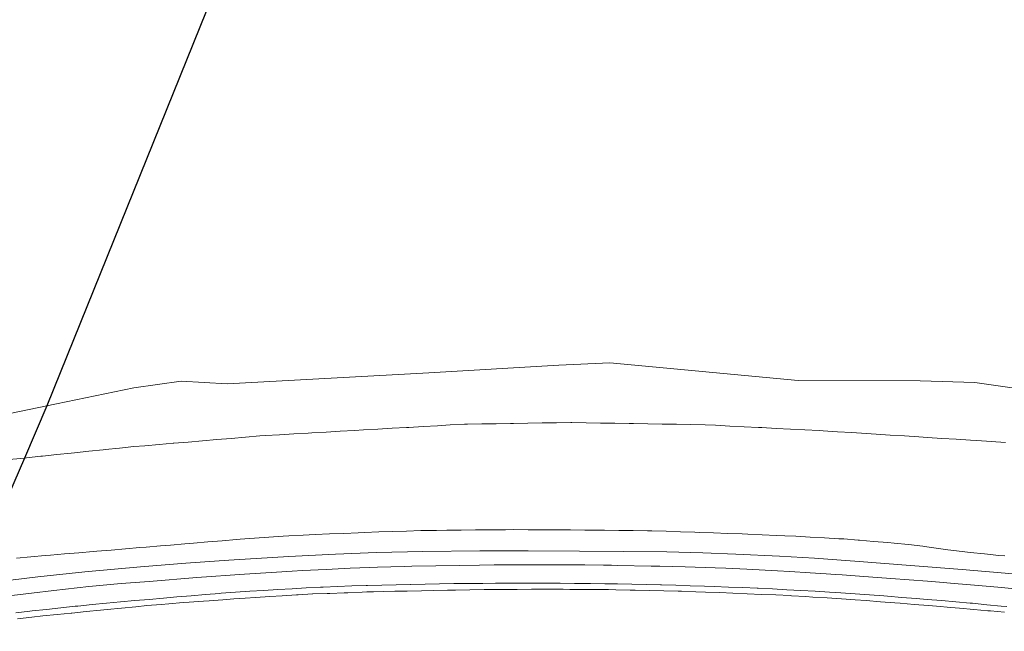
# Model space of a CAD drawing. Units: metres. Extents: x 60000 to 68857, y 443748 to 446428.
# Drawn here: x 61830 to 62036, y 445153 to 445281 of the extents above; entities that cross this region are included whole.
import ezdxf

# ---------------------------------------------------------------- set-up
doc = ezdxf.new("R2010")
doc.units = ezdxf.units.M
for name, color, linetype, lineweight in [('B-ME-GW-KRUINLIJN-L-B1', 93, 'Continuous', 18), ('B-ME-GW-TEENLIJN-L-B1', 93, 'Continuous', 18), ('B-ME-IE-GRASLAND-GV-B6', 93, 'Continuous', 18), ('B-ME-OB-BEKLEDING-GV-B6', 253, 'Continuous', 18), ('B-ME-OB-WATERLIJN-L-B1', 133, 'OB-WATERLIJN', 18), ('B-ME-OG-WATER-GV-B6', 153, 'Continuous', 18), ('B-ME-VH-VERH_SOORT-BITUMEN-GV-B6', 8, 'IE-TERREINAFSCHEIDING-NATUURLIJK-HOUTWAL', 18), ('B-ME-VH-VERH_SOORT-GV-B6', 8, 'Continuous', 18)]:
    doc.layers.add(name, color=color, linetype=linetype, lineweight=lineweight)
doc.layers.add('B-ME-KG-KADASTRAAL-OPNAMEDTMGRENS-L-B1', color=10, linetype='Continuous')
doc.linetypes.add('IE-TERREINAFSCHEIDING-NATUURLIJK-HOUTWAL', pattern='A,7,-1.5,[67,NLCS.SHX,S=0.75,R=45,X=0,Y=0],-1.5,7,-1.5,[70,NLCS.SHX,S=0.75,R=0,X=0,Y=0],-1.5', length=20)
doc.linetypes.add('OB-WATERLIJN', pattern='A,10,[32,NLCS.SHX,S=2,R=0,X=0,Y=0],-12', length=22)

msp = doc.modelspace()

# ---------------------------------------------------------------- linework, layer by layer
at = {"layer": 'B-ME-GW-KRUINLIJN-L-B1'}
msp.add_polyline3d([(61829.4639, 445168.2667, 7.7099), (61832.4518, 445168.5358, 7.7095), (61835.4397, 445168.8049, 7.7091), (61836.515, 445168.9017, 7.709), (61839.5052, 445169.1444, 7.7078), (61842.4953, 445169.3872, 7.7065), (61845.4855, 445169.6299, 7.7053), (61846.251, 445169.6921, 7.705), (61849.2398, 445169.9514, 7.7036), (61852.2285, 445170.2106, 7.7023), (61855.2173, 445170.4699, 7.7009), (61856.573, 445170.5875, 7.7003), (61859.5624, 445170.8395, 7.6881), (61861.6212, 445171.0131, 7.6797), (61864.6098, 445171.265, 7.7483), (61866.47, 445171.4218, 7.791), (61869.4596, 445171.6704, 7.7677), (61872.4492, 445171.9191, 7.7444), (61875.4388, 445172.1677, 7.7212), (61876.227, 445172.2332, 7.715), (61879.22, 445172.4372, 7.6942), (61882.213, 445172.6412, 7.6734), (61885.206, 445172.8451, 7.6525), (61886.356, 445172.9235, 7.6445), (61889.3524, 445173.0704, 7.6521), (61891.9052, 445173.1956, 7.6586), (61894.9025, 445173.3211, 7.651), (61897.8999, 445173.4466, 7.6434), (61900.8973, 445173.5721, 7.6358), (61902.201, 445173.6267, 7.6325), (61905.1989, 445173.7352, 7.6621), (61908.008, 445173.8368, 7.6898), (61911.0062, 445173.9267, 7.7414), (61914.0044, 445174.0166, 7.793), (61914.2583, 445174.0242, 7.7973), (61917.2573, 445174.0772, 7.8564), (61919.4088, 445174.1153, 7.8987), (61922.4086, 445174.1486, 7.887), (61925.4084, 445174.182, 7.8752), (61925.7059, 445174.1853, 7.8741), (61928.7058, 445174.1987, 7.8954), (61931.7057, 445174.2121, 7.9167), (61933.4109, 445174.2197, 7.9288), (61936.4107, 445174.2136, 7.8925), (61939.4104, 445174.2076, 7.8561), (61940.0251, 445174.2063, 7.8487), (61942.247, 445174.2019, 7.908), (61945.2468, 445174.171, 7.926), (61948.2466, 445174.1402, 7.944), (61951.2464, 445174.1094, 7.962), (61952.362, 445174.098, 7.9686), (61955.3615, 445174.061, 7.9302), (61958.3611, 445174.024, 7.8917), (61961.3606, 445173.987, 7.8532), (61962.291, 445173.9755, 7.8412), (61965.2893, 445173.8765, 7.8648), (61968.2875, 445173.7774, 7.8884), (61971.2858, 445173.6784, 7.912), (61972.155, 445173.6497, 7.9189), (61975.153, 445173.5396, 7.913), (61978.151, 445173.4295, 7.9072), (61981.1489, 445173.3194, 7.9013), (61982.337, 445173.2757, 7.899), (61985.3341, 445173.1445, 7.8869), (61988.3312, 445173.0133, 7.8747), (61990.1175, 445172.9351, 7.8675), (61992.359, 445172.837, 7.704), (61995.3542, 445172.6686, 7.7187), (61998.3495, 445172.5002, 7.7333), (62001.3447, 445172.3318, 7.748), (62002.408, 445172.272, 7.7532), (62005.396, 445172.0332, 7.8758), (62005.6657, 445172.0116, 7.8869), (62008.6561, 445171.7726, 7.8661), (62011.6464, 445171.5336, 7.8453), (62012.9755, 445171.4273, 7.8361), (62015.9568, 445171.0923, 7.8478), (62018.938, 445170.7573, 7.8595), (62019.2756, 445170.7194, 7.8608), (62022.2425, 445170.2779, 7.9106), (62024.1503, 445169.9941, 7.9426), (62027.1281, 445169.6363, 7.8762), (62028.8356, 445169.4311, 7.8382), (62031.8213, 445169.1389, 7.8439), (62034.8071, 445168.8466, 7.8495), (62036.111, 445168.719, 7.852)], dxfattribs=at)
at = {"layer": 'B-ME-GW-TEENLIJN-L-B1'}
for points in [[(61828.6766, 445188.9465, 2.4213), (61831.0832, 445189.1972, 2.4319), (61831.5116, 445189.2418, 2.4338), (61834.4955, 445189.5527, 2.447), (61834.9063, 445189.5955, 2.4488), (61837.8901, 445189.9063, 2.462), (61840.8739, 445190.2171, 2.4751), (61841.5697, 445190.2896, 2.4731), (61844.5536, 445190.6005, 2.4643), (61847.5374, 445190.9113, 2.4555), (61848.0093, 445190.9605, 2.4541), (61850.9932, 445191.2713, 2.4453), (61853.977, 445191.5821, 2.4365), (61856.2508, 445191.7745, 2.4267), (61859.2401, 445192.0274, 2.4139), (61862.2294, 445192.2803, 2.401), (61862.352, 445192.2907, 2.4005), (61865.3413, 445192.5436, 2.3876), (61868.3306, 445192.7965, 2.3747), (61868.3492, 445192.7981, 2.3748), (61871.3385, 445193.051, 2.3903), (61874.3278, 445193.3039, 2.4057), (61877.3171, 445193.5568, 2.4212), (61880.3063, 445193.8097, 2.4366), (61881.4472, 445193.8755, 2.4163), (61884.4418, 445194.0483, 2.363), (61887.4363, 445194.221, 2.3098), (61890.4309, 445194.3937, 2.2565), (61891.1565, 445194.4356, 2.2572), (61894.1515, 445194.6084, 2.26), (61897.1465, 445194.7811, 2.2629), (61900.1415, 445194.9539, 2.2658), (61901.9824, 445195.0601, 2.2511), (61904.9774, 445195.2328, 2.2271), (61905.0174, 445195.2351, 2.2268), (61908.0123, 445195.4079, 2.2028), (61911.0072, 445195.5806, 2.1789), (61911.4575, 445195.6066, 2.1753), (61914.4524, 445195.7794, 2.1513), (61917.4474, 445195.9521, 2.1274), (61920.1037, 445196.1053, 2.1061), (61923.0986, 445196.2781, 2.0822), (61923.705, 445196.2872, 2.0718), (61926.7042, 445196.332, 2.0205), (61929.7034, 445196.3768, 1.9692), (61932.7026, 445196.4216, 1.9179), (61933.3782, 445196.4317, 1.9032), (61936.3771, 445196.4765, 1.8383), (61939.3761, 445196.5213, 1.7734), (61942.375, 445196.5661, 1.7085), (61945.374, 445196.6109, 1.6436), (61945.5382, 445196.6082, 1.6424), (61948.5377, 445196.5586, 1.6199), (61951.5372, 445196.5089, 1.5974), (61954.5367, 445196.4593, 1.5749), (61957.5362, 445196.4097, 1.5524), (61958.432, 445196.3948, 1.5459), (61961.4315, 445196.3452, 1.5242), (61964.431, 445196.2956, 1.5024), (61967.4305, 445196.2459, 1.4807), (61970.43, 445196.1963, 1.459), (61973.4295, 445196.1467, 1.4372), (61975.6188, 445196.0361, 1.428), (61978.615, 445195.8849, 1.4155), (61981.6111, 445195.7336, 1.4029), (61984.6073, 445195.5824, 1.3903), (61985.2496, 445195.55, 1.3807), (61988.2454, 445195.3987, 1.3359), (61991.2413, 445195.2475, 1.2911), (61994.2371, 445195.0962, 1.2462), (61997.233, 445194.945, 1.2014), (61998.1241, 445194.8881, 1.1946), (62001.1179, 445194.6969, 1.1717), (62004.1117, 445194.5058, 1.1488), (62007.1055, 445194.3146, 1.1258), (62009.1451, 445194.1844, 1.1292), (62012.139, 445193.9932, 1.1341), (62015.1329, 445193.8021, 1.139), (62018.1268, 445193.6109, 1.1439), (62019.9034, 445193.4975, 1.1502), (62022.8973, 445193.3063, 1.1607), (62025.8912, 445193.1151, 1.1712), (62028.8851, 445192.924, 1.1817), (62030.2226, 445192.8386, 1.1728), (62033.2165, 445192.6474, 1.153), (62036.2103, 445192.4562, 1.1332)], [(61827.283, 445160.3174, 8.1288), (61832.5665, 445160.9429, 8.1294), (61837.222, 445161.494, 8.0782), (61844.5482, 445162.3302, 8.0412), (61851.2911, 445162.945, 8.0529), (61857.168, 445163.3953, 8.0709), (61867.126, 445164.2144, 8.111), (61877.097, 445164.9503, 8.104), (61883.7682, 445165.3533, 8.1439), (61887.043, 445165.5511, 8.1393), (61889.2035, 445165.6618, 8.1606), (61894.1543, 445165.9155, 8.1319), (61899.1928, 445166.1483, 8.1294), (61903.2171, 445166.3068, 8.1368), (61904.95, 445166.3751, 8.1199), (61910.5165, 445166.5313, 8.127), (61912.108, 445166.5759, 8.121), (61922.1, 445166.759, 8.121), (61926.2727, 445166.8074, 8.1567), (61929.3172, 445166.8427, 8.143), (61931.3427, 445166.8453, 8.1429), (61932.9769, 445166.8473, 8.1234), (61935.0464, 445166.8499, 8.1255), (61942.105, 445166.8813, 8.1455), (61945.1174, 445166.8594, 8.1625), (61948.2371, 445166.8368, 8.1675), (61952.136, 445166.8085, 8.1791), (61953.8248, 445166.7769, 8.1924), (61955.0652, 445166.7537, 8.1532), (61962.144, 445166.6214, 8.1922), (61963.9352, 445166.579, 8.1644), (61969.2159, 445166.454, 8.1843), (61973.4094, 445166.3098, 8.1707), (61975.5224, 445166.2371, 8.1928), (61977.7177, 445166.1414, 8.2285), (61982.133, 445165.9489, 8.2103), (61988.574, 445165.609, 8.2086), (61991.1398, 445165.4562, 8.237), (61995.3685, 445165.2044, 8.2297), (61998.7587, 445164.9778, 8.2334), (62000.6876, 445164.8488, 8.2213), (62002.087, 445164.7553, 8.2202), (62005.6725, 445164.4955, 8.2521), (62012.2756, 445164.0171, 8.2355), (62019.9309, 445163.4311, 8.2467), (62023.2588, 445163.1667, 8.2772), (62023.9816, 445163.1092, 8.2923), (62025.468, 445162.9911, 8.26), (62028.0587, 445162.7607, 8.2673), (62035.442, 445162.104, 8.244), (62045.365, 445161.101, 8.248)]]:
    msp.add_polyline3d(points, dxfattribs=at)
at = {"layer": 'B-ME-IE-GRASLAND-GV-B6'}
msp.add_polyline3d([(61829.6525, 445155.5913, 9.5062), (61832.6331, 445155.932, 9.5016), (61834.932, 445156.1947, 9.498), (61837.9176, 445156.4885, 9.4968), (61840.9032, 445156.7822, 9.4955), (61841.0265, 445156.7943, 9.4955), (61844.0121, 445157.0881, 9.4959), (61846.9977, 445157.3818, 9.4963), (61848.4075, 445157.5205, 9.4965), (61851.393, 445157.8143, 9.4862), (61854.3786, 445158.108, 9.476), (61856.706, 445158.337, 9.468), (61859.6958, 445158.5849, 9.4691), (61861.3033, 445158.7181, 9.4697), (61864.2931, 445158.966, 9.4809), (61865.5218, 445159.0679, 9.4855), (61868.5143, 445159.2789, 9.4763), (61869.7123, 445159.3634, 9.4726), (61872.5883, 445159.5662, 9.4638), (61874.8706, 445159.7272, 9.4568), (61877.2798, 445159.8971, 9.4493), (61879.4302, 445160.0308, 9.4502), (61882.4244, 445160.217, 9.4579), (61885.0083, 445160.3777, 9.4645), (61888.0025, 445160.5639, 9.4722), (61888.364, 445160.5864, 9.4731), (61891.3582, 445160.7726, 9.4808), (61891.429, 445160.777, 9.481), (61894.427, 445160.8877, 9.4789), (61894.9772, 445160.9081, 9.4785), (61897.9752, 445161.0188, 9.4764), (61898.7372, 445161.0469, 9.4758), (61901.7352, 445161.1577, 9.4737), (61902.6586, 445161.1918, 9.4731), (61904.102, 445161.2257, 9.4877), (61906.2263, 445161.2757, 9.4968), (61908.5199, 445161.3297, 9.4826), (61911.1313, 445161.3911, 9.4524), (61914.1305, 445161.4617, 9.4584), (61916.5773, 445161.5192, 9.4632), (61919.5769, 445161.5643, 9.4746), (61921.2097, 445161.5889, 9.4809), (61924.2094, 445161.6339, 9.4724), (61927.209, 445161.679, 9.464), (61930.2087, 445161.7241, 9.4556), (61931.134, 445161.738, 9.453), (61934.1339, 445161.7433, 9.4725), (61937.1339, 445161.7487, 9.4919), (61940.1338, 445161.7541, 9.5114), (61940.7211, 445161.7551, 9.5152), (61943.7211, 445161.7483, 9.5177), (61945.1358, 445161.7451, 9.5189), (61948.1358, 445161.7383, 9.5213), (61950.203, 445161.7336, 9.523), (61953.2025, 445161.6822, 9.539), (61954.764, 445161.6555, 9.5473), (61957.7634, 445161.6041, 9.5172), (61958.8039, 445161.5863, 9.5067), (61961.8028, 445161.5085, 9.514), (61964.8018, 445161.4308, 9.5212), (61967.8008, 445161.353, 9.5284), (61968.458, 445161.336, 9.53), (61971.4562, 445161.232, 9.5225), (61973.4765, 445161.162, 9.5175), (61976.4747, 445161.058, 9.51), (61979.1895, 445160.9638, 9.5032), (61982.1865, 445160.8301, 9.513), (61985.1835, 445160.6964, 9.5227), (61985.195, 445160.6959, 9.5227), (61988.192, 445160.5622, 9.5325), (61991.189, 445160.4285, 9.5422), (61991.459, 445160.4165, 9.5431), (61994.4527, 445160.2237, 9.5616), (61995.969, 445160.1261, 9.571), (61998.9628, 445159.9334, 9.5616), (62001.9566, 445159.7406, 9.5523), (62004.7881, 445159.5583, 9.5435), (62007.0702, 445159.3831, 9.5428), (62010.0613, 445159.1535, 9.554), (62013.0525, 445158.9239, 9.5653), (62014.1669, 445158.8383, 9.5695), (62017.1581, 445158.6087, 9.5807), (62020.1492, 445158.3791, 9.5918), (62021.805, 445158.252, 9.598), (62024.7925, 445157.978, 9.5902), (62026.5868, 445157.8134, 9.5855), (62029.5743, 445157.5395, 9.5821), (62032.5618, 445157.2655, 9.5787), (62033.0501, 445157.2207, 9.5781), (62036.0375, 445156.9467, 9.5747)], dxfattribs=at)
at = {"layer": 'B-ME-KG-KADASTRAAL-OPNAMEDTMGRENS-L-B1'}
msp.add_polyline3d([(61983.259, 445565.161, -1.002), (61835.7966, 445200.1112, -0.6), (61831.0832, 445189.1972, 2.4319), (61821.7131, 445167.5445, 7.7612), (61819.336, 445162.5841, 7.9177), (61817.8252, 445159.1908, 8.1248), (61816.2522, 445155.152, 9.1453), (61815.8548, 445153.911, 9.5098), (61809.1104, 445132.7825, 14.4492), (61807.6293, 445128.7006, 14.445), (61799.577, 445102.5857, 6.34), (61798.3135, 445098.5356, 5.0436), (61797.8295, 445097.2143, 4.6844), (61797.1924, 445095.3576, 4.1186), (61796.9207, 445094.3525, 4.9481), (61796.84, 445094.054, 3.868), (61796.317, 445092.4439, 5.3593), (61788.3346, 445073.3281, 5.1014), (61768.909, 445027.108, 4.774), (61750.7011, 444983.7862, 5.4085)], dxfattribs=at)
at = {"layer": 'B-ME-OB-BEKLEDING-GV-B6'}
for points in [[(62036.2103, 445192.4562, 1.1332), (62033.2165, 445192.6474, 1.153), (62030.2226, 445192.8386, 1.1728), (62028.8851, 445192.924, 1.1817), (62025.8912, 445193.1151, 1.1712), (62022.8973, 445193.3063, 1.1607), (62019.9034, 445193.4975, 1.1502), (62018.1268, 445193.6109, 1.1439), (62015.1329, 445193.8021, 1.139), (62012.139, 445193.9932, 1.1341), (62009.1451, 445194.1844, 1.1292), (62007.1055, 445194.3146, 1.1258), (62004.1117, 445194.5058, 1.1488), (62001.1179, 445194.6969, 1.1717), (61998.1241, 445194.8881, 1.1946), (61997.233, 445194.945, 1.2014), (61994.2371, 445195.0962, 1.2462), (61991.2413, 445195.2475, 1.2911), (61988.2454, 445195.3987, 1.3359), (61985.2496, 445195.55, 1.3807), (61984.6073, 445195.5824, 1.3903), (61981.6111, 445195.7336, 1.4029), (61978.615, 445195.8849, 1.4155), (61975.6188, 445196.0361, 1.428), (61973.4295, 445196.1467, 1.4372), (61970.43, 445196.1963, 1.459), (61967.4305, 445196.2459, 1.4807), (61964.431, 445196.2956, 1.5024), (61961.4315, 445196.3452, 1.5242), (61958.432, 445196.3948, 1.5459), (61957.5362, 445196.4097, 1.5524), (61954.5367, 445196.4593, 1.5749), (61951.5372, 445196.5089, 1.5974), (61948.5377, 445196.5586, 1.6199), (61945.5382, 445196.6082, 1.6424), (61945.374, 445196.6109, 1.6436), (61942.375, 445196.5661, 1.7085), (61939.3761, 445196.5213, 1.7734), (61936.3771, 445196.4765, 1.8383), (61933.3782, 445196.4317, 1.9032), (61932.7026, 445196.4216, 1.9179), (61929.7034, 445196.3768, 1.9692), (61926.7042, 445196.332, 2.0205), (61923.705, 445196.2872, 2.0718), (61923.0986, 445196.2781, 2.0822), (61920.1037, 445196.1053, 2.1061), (61917.4474, 445195.9521, 2.1274), (61914.4524, 445195.7794, 2.1513), (61911.4575, 445195.6066, 2.1753), (61911.0072, 445195.5806, 2.1789), (61908.0123, 445195.4079, 2.2028), (61905.0174, 445195.2351, 2.2268), (61904.9774, 445195.2328, 2.2271), (61901.9824, 445195.0601, 2.2511), (61900.1415, 445194.9539, 2.2658), (61897.1465, 445194.7811, 2.2629), (61894.1515, 445194.6084, 2.26), (61891.1565, 445194.4356, 2.2572), (61890.4309, 445194.3937, 2.2565), (61887.4363, 445194.221, 2.3098), (61884.4418, 445194.0483, 2.363), (61881.4472, 445193.8755, 2.4163), (61880.3063, 445193.8097, 2.4366), (61877.3171, 445193.5568, 2.4212), (61874.3278, 445193.3039, 2.4057), (61871.3385, 445193.051, 2.3903), (61868.3492, 445192.7981, 2.3748), (61868.3306, 445192.7965, 2.3747), (61865.3413, 445192.5436, 2.3876), (61862.352, 445192.2907, 2.4005), (61862.2294, 445192.2803, 2.401), (61859.2401, 445192.0274, 2.4139), (61856.2508, 445191.7745, 2.4267), (61853.977, 445191.5821, 2.4365), (61850.9932, 445191.2713, 2.4453), (61848.0093, 445190.9605, 2.4541), (61847.5374, 445190.9113, 2.4555), (61844.5536, 445190.6005, 2.4643), (61841.5697, 445190.2896, 2.4731), (61840.8739, 445190.2171, 2.4751), (61837.8901, 445189.9063, 2.462), (61834.9063, 445189.5955, 2.4488), (61834.4955, 445189.5527, 2.447), (61831.5116, 445189.2418, 2.4338), (61831.0832, 445189.1972, 2.4319), (61835.7966, 445200.1112, -0.6), (61853.944, 445203.847, -0.6), (61863.876, 445205.2839, -0.6), (61873.4847, 445204.6775, -0.6), (61915.6325, 445207.0249, -0.6), (61942.8465, 445208.5752, -0.6), (61953.517, 445209.077, -0.6), (61992.8449, 445205.4347, -0.6), (62018.3989, 445205.3496, -0.6), (62029.823, 445205.02, -0.6), (62059.585, 445200.761, -0.6)], [(61822.7285, 445188.1602, 2.3809), (61819.7544, 445187.767, 2.3608), (61817.925, 445187.5252, 2.3484), (61814.9509, 445187.1321, 2.34), (61811.9768, 445186.7389, 2.3317), (61809.723, 445186.441, 2.3254), (61806.7489, 445186.0478, 2.317), (61803.7747, 445185.6546, 2.3087), (61802.1417, 445185.4388, 2.3041), (61799.1676, 445185.0456, 2.2909), (61796.1935, 445184.6525, 2.2778), (61793.2194, 445184.2593, 2.2647), (61790.6198, 445183.9157, 2.2532), (61787.6457, 445183.5225, 2.24), (61785.6757, 445183.2621, 2.2313), (61783.7834, 445194.2444, -0.6), (61794.241, 445195.964, -0.6), (61804.1169, 445196.7786, -0.6), (61823.9452, 445197.6715, -0.6), (61835.7966, 445200.1112, -0.6), (61831.0832, 445189.1972, 2.4319), (61828.6766, 445188.9465, 2.4213), (61825.7025, 445188.5533, 2.4011), (61822.7285, 445188.1602, 2.3809)], [(61821.7131, 445167.5445, 7.7612), (61831.0832, 445189.1972, 2.4319), (61831.5116, 445189.2418, 2.4338), (61834.4955, 445189.5527, 2.447), (61834.9063, 445189.5955, 2.4488), (61837.8901, 445189.9063, 2.462), (61840.8739, 445190.2171, 2.4751), (61841.5697, 445190.2896, 2.4731), (61844.5536, 445190.6005, 2.4643), (61847.5374, 445190.9113, 2.4555), (61848.0093, 445190.9605, 2.4541), (61850.9932, 445191.2713, 2.4453), (61853.977, 445191.5821, 2.4365), (61856.2508, 445191.7745, 2.4267), (61859.2401, 445192.0274, 2.4139), (61862.2294, 445192.2803, 2.401), (61862.352, 445192.2907, 2.4005), (61865.3413, 445192.5436, 2.3876), (61868.3306, 445192.7965, 2.3747), (61868.3492, 445192.7981, 2.3748), (61871.3385, 445193.051, 2.3903), (61874.3278, 445193.3039, 2.4057), (61877.3171, 445193.5568, 2.4212), (61880.3063, 445193.8097, 2.4366), (61881.4472, 445193.8755, 2.4163), (61884.4418, 445194.0483, 2.363), (61887.4363, 445194.221, 2.3098), (61890.4309, 445194.3937, 2.2565), (61891.1565, 445194.4356, 2.2572), (61894.1515, 445194.6084, 2.26), (61897.1465, 445194.7811, 2.2629), (61900.1415, 445194.9539, 2.2658), (61901.9824, 445195.0601, 2.2511), (61904.9774, 445195.2328, 2.2271)], [(61904.9774, 445195.2328, 2.2271), (61905.0174, 445195.2351, 2.2268), (61908.0123, 445195.4079, 2.2028), (61911.0072, 445195.5806, 2.1789), (61911.4575, 445195.6066, 2.1753), (61914.4524, 445195.7794, 2.1513), (61917.4474, 445195.9521, 2.1274), (61920.1037, 445196.1053, 2.1061), (61923.0986, 445196.2781, 2.0822), (61923.705, 445196.2872, 2.0718), (61926.7042, 445196.332, 2.0205), (61929.7034, 445196.3768, 1.9692), (61932.7026, 445196.4216, 1.9179), (61933.3782, 445196.4317, 1.9032), (61936.3771, 445196.4765, 1.8383), (61939.3761, 445196.5213, 1.7734), (61942.375, 445196.5661, 1.7085), (61945.374, 445196.6109, 1.6436), (61945.5382, 445196.6082, 1.6424), (61948.5377, 445196.5586, 1.6199), (61951.5372, 445196.5089, 1.5974), (61954.5367, 445196.4593, 1.5749), (61957.5362, 445196.4097, 1.5524), (61958.432, 445196.3948, 1.5459), (61961.4315, 445196.3452, 1.5242), (61964.431, 445196.2956, 1.5024), (61967.4305, 445196.2459, 1.4807), (61970.43, 445196.1963, 1.459), (61973.4295, 445196.1467, 1.4372), (61975.6188, 445196.0361, 1.428), (61978.615, 445195.8849, 1.4155), (61981.6111, 445195.7336, 1.4029), (61984.6073, 445195.5824, 1.3903), (61985.2496, 445195.55, 1.3807), (61988.2454, 445195.3987, 1.3359), (61991.2413, 445195.2475, 1.2911), (61994.2371, 445195.0962, 1.2462), (61997.233, 445194.945, 1.2014), (61998.1241, 445194.8881, 1.1946), (62001.1179, 445194.6969, 1.1717), (62004.1117, 445194.5058, 1.1488), (62007.1055, 445194.3146, 1.1258), (62009.1451, 445194.1844, 1.1292), (62012.139, 445193.9932, 1.1341), (62015.1329, 445193.8021, 1.139), (62018.1268, 445193.6109, 1.1439), (62019.9034, 445193.4975, 1.1502), (62022.8973, 445193.3063, 1.1607), (62025.8912, 445193.1151, 1.1712), (62028.8851, 445192.924, 1.1817), (62030.2226, 445192.8386, 1.1728), (62033.2165, 445192.6474, 1.153), (62036.2103, 445192.4562, 1.1332)], [(61828.6766, 445188.9465, 2.4213), (61831.0832, 445189.1972, 2.4319), (61821.7131, 445167.5445, 7.7612)], [(61829.4639, 445168.2667, 7.7099), (61832.4518, 445168.5358, 7.7095), (61835.4397, 445168.8049, 7.7091), (61836.515, 445168.9017, 7.709), (61839.5052, 445169.1444, 7.7078), (61842.4953, 445169.3872, 7.7065), (61845.4855, 445169.6299, 7.7053), (61846.251, 445169.6921, 7.705), (61849.2398, 445169.9514, 7.7036), (61852.2285, 445170.2106, 7.7023), (61855.2173, 445170.4699, 7.7009), (61856.573, 445170.5875, 7.7003), (61859.5624, 445170.8395, 7.6881), (61861.6212, 445171.0131, 7.6797), (61864.6098, 445171.265, 7.7483), (61866.47, 445171.4218, 7.791), (61869.4596, 445171.6704, 7.7677), (61872.4492, 445171.9191, 7.7444), (61875.4388, 445172.1677, 7.7212), (61876.227, 445172.2332, 7.715), (61879.22, 445172.4372, 7.6942), (61882.213, 445172.6412, 7.6734), (61885.206, 445172.8451, 7.6525), (61886.356, 445172.9235, 7.6445), (61889.3524, 445173.0704, 7.6521), (61891.9052, 445173.1956, 7.6586), (61894.9025, 445173.3211, 7.651), (61897.8999, 445173.4466, 7.6434), (61900.8973, 445173.5721, 7.6358), (61902.201, 445173.6267, 7.6325), (61905.1989, 445173.7352, 7.6621), (61908.008, 445173.8368, 7.6898), (61911.0062, 445173.9267, 7.7414), (61914.0044, 445174.0166, 7.793), (61914.2583, 445174.0242, 7.7973), (61917.2573, 445174.0772, 7.8564), (61919.4088, 445174.1153, 7.8987), (61922.4086, 445174.1486, 7.887), (61925.4084, 445174.182, 7.8752), (61925.7059, 445174.1853, 7.8741), (61928.7058, 445174.1987, 7.8954), (61931.7057, 445174.2121, 7.9167), (61933.4109, 445174.2197, 7.9288), (61936.4107, 445174.2136, 7.8925), (61939.4104, 445174.2076, 7.8561), (61940.0251, 445174.2063, 7.8487), (61942.247, 445174.2019, 7.908)], [(62036.111, 445168.719, 7.852), (62034.8071, 445168.8466, 7.8495), (62031.8213, 445169.1389, 7.8439), (62028.8356, 445169.4311, 7.8382), (62027.1281, 445169.6363, 7.8762), (62024.1503, 445169.9941, 7.9426), (62022.2425, 445170.2779, 7.9106), (62019.2756, 445170.7194, 7.8608), (62018.938, 445170.7573, 7.8595), (62015.9568, 445171.0923, 7.8478), (62012.9755, 445171.4273, 7.8361), (62011.6464, 445171.5336, 7.8453), (62008.6561, 445171.7726, 7.8661), (62005.6657, 445172.0116, 7.8869), (62005.396, 445172.0332, 7.8758), (62002.408, 445172.272, 7.7532), (62001.3447, 445172.3318, 7.748), (61998.3495, 445172.5002, 7.7333), (61995.3542, 445172.6686, 7.7187), (61992.359, 445172.837, 7.704), (61990.1175, 445172.9351, 7.8675), (61988.3312, 445173.0133, 7.8747), (61985.3341, 445173.1445, 7.8869), (61982.337, 445173.2757, 7.899), (61981.1489, 445173.3194, 7.9013), (61978.151, 445173.4295, 7.9072), (61975.153, 445173.5396, 7.913), (61972.155, 445173.6497, 7.9189), (61971.2858, 445173.6784, 7.912), (61968.2875, 445173.7774, 7.8884), (61965.2893, 445173.8765, 7.8648), (61962.291, 445173.9755, 7.8412), (61961.3606, 445173.987, 7.8532), (61958.3611, 445174.024, 7.8917), (61955.3615, 445174.061, 7.9302), (61952.362, 445174.098, 7.9686), (61951.2464, 445174.1094, 7.962), (61948.2466, 445174.1402, 7.944), (61945.2468, 445174.171, 7.926), (61942.247, 445174.2019, 7.908), (61940.0251, 445174.2063, 7.8487), (61939.4104, 445174.2076, 7.8561), (61936.4107, 445174.2136, 7.8925), (61933.4109, 445174.2197, 7.9288), (61931.7057, 445174.2121, 7.9167), (61928.7058, 445174.1987, 7.8954), (61925.7059, 445174.1853, 7.8741), (61925.4084, 445174.182, 7.8752), (61922.4086, 445174.1486, 7.887), (61919.4088, 445174.1153, 7.8987), (61917.2573, 445174.0772, 7.8564), (61914.2583, 445174.0242, 7.7973), (61914.0044, 445174.0166, 7.793), (61911.0062, 445173.9267, 7.7414), (61908.008, 445173.8368, 7.6898), (61905.1989, 445173.7352, 7.6621), (61902.201, 445173.6267, 7.6325), (61900.8973, 445173.5721, 7.6358), (61897.8999, 445173.4466, 7.6434), (61894.9025, 445173.3211, 7.651), (61891.9052, 445173.1956, 7.6586), (61889.3524, 445173.0704, 7.6521), (61886.356, 445172.9235, 7.6445), (61885.206, 445172.8451, 7.6525), (61882.213, 445172.6412, 7.6734), (61879.22, 445172.4372, 7.6942), (61876.227, 445172.2332, 7.715), (61875.4388, 445172.1677, 7.7212), (61872.4492, 445171.9191, 7.7444), (61869.4596, 445171.6704, 7.7677), (61866.47, 445171.4218, 7.791), (61864.6098, 445171.265, 7.7483), (61861.6212, 445171.0131, 7.6797), (61859.5624, 445170.8395, 7.6881), (61856.573, 445170.5875, 7.7003), (61855.2173, 445170.4699, 7.7009), (61852.2285, 445170.2106, 7.7023), (61849.2398, 445169.9514, 7.7036), (61846.251, 445169.6921, 7.705), (61845.4855, 445169.6299, 7.7053), (61842.4953, 445169.3872, 7.7065), (61839.5052, 445169.1444, 7.7078), (61836.515, 445168.9017, 7.709), (61835.4397, 445168.8049, 7.7091), (61832.4518, 445168.5358, 7.7095), (61829.4639, 445168.2667, 7.7099)], [(61942.247, 445174.2019, 7.908), (61945.2468, 445174.171, 7.926), (61948.2466, 445174.1402, 7.944), (61951.2464, 445174.1094, 7.962), (61952.362, 445174.098, 7.9686), (61955.3615, 445174.061, 7.9302), (61958.3611, 445174.024, 7.8917), (61961.3606, 445173.987, 7.8532), (61962.291, 445173.9755, 7.8412), (61965.2893, 445173.8765, 7.8648), (61968.2875, 445173.7774, 7.8884), (61971.2858, 445173.6784, 7.912), (61972.155, 445173.6497, 7.9189), (61975.153, 445173.5396, 7.913), (61978.151, 445173.4295, 7.9072), (61981.1489, 445173.3194, 7.9013), (61982.337, 445173.2757, 7.899), (61985.3341, 445173.1445, 7.8869), (61988.3312, 445173.0133, 7.8747), (61990.1175, 445172.9351, 7.8675), (61992.359, 445172.837, 7.704), (61995.3542, 445172.6686, 7.7187), (61998.3495, 445172.5002, 7.7333), (62001.3447, 445172.3318, 7.748), (62002.408, 445172.272, 7.7532), (62005.396, 445172.0332, 7.8758), (62005.6657, 445172.0116, 7.8869), (62008.6561, 445171.7726, 7.8661), (62011.6464, 445171.5336, 7.8453), (62012.9755, 445171.4273, 7.8361), (62015.9568, 445171.0923, 7.8478), (62018.938, 445170.7573, 7.8595), (62019.2756, 445170.7194, 7.8608), (62022.2425, 445170.2779, 7.9106), (62024.1503, 445169.9941, 7.9426), (62027.1281, 445169.6363, 7.8762), (62028.8356, 445169.4311, 7.8382), (62031.8213, 445169.1389, 7.8439), (62034.8071, 445168.8466, 7.8495), (62036.111, 445168.719, 7.852)], [(62037.726, 445164.966, 8.035), (62027.1778, 445165.861, 8.0614), (62015.4732, 445166.828, 8.055), (62005.603, 445167.588, 8.041), (61996.2526, 445168.241, 8.0186), (61988.9813, 445168.6664, 8.046), (61979.825, 445169.1288, 8.043), (61972.93, 445169.399, 8.04), (61965.417, 445169.568, 8.055), (61956.249, 445169.685, 8.018), (61947.122, 445169.7557, 8), (61936.402, 445169.821, 7.989), (61926.289, 445169.789, 7.994), (61914.387, 445169.6307, 7.95), (61904.738, 445169.4226, 7.966), (61896.112, 445169.131, 7.9621), (61886.364, 445168.641, 7.942), (61873.831, 445167.8327, 7.909), (61864.869, 445167.197, 7.879), (61855.342, 445166.444, 7.887), (61843.748, 445165.415, 7.897), (61833.893, 445164.379, 7.899), (61825.261, 445163.341, 7.905)]]:
    msp.add_polyline3d(points, dxfattribs=at)
at = {"layer": 'B-ME-OB-WATERLIJN-L-B1'}
msp.add_polyline3d([(62059.585, 445200.761, -0.6), (62029.823, 445205.02, -0.6), (62018.3989, 445205.3496, -0.6), (61992.8449, 445205.4347, -0.6), (61953.517, 445209.077, -0.6), (61942.8465, 445208.5752, -0.6), (61915.6325, 445207.0249, -0.6), (61873.4847, 445204.6775, -0.6), (61863.876, 445205.2839, -0.6), (61853.944, 445203.847, -0.6), (61835.7966, 445200.1112, -0.6), (61823.9452, 445197.6715, -0.6), (61804.1169, 445196.7786, -0.6), (61794.241, 445195.964, -0.6), (61783.7834, 445194.2444, -0.6)], dxfattribs=at)
at = {"layer": 'B-ME-OG-WATER-GV-B6'}
for points in [[(61730.3573, 445591.0014, -0.6), (61770.7269, 445596.7027, -0.6), (61811.2509, 445601.1772, -0.6), (61851.892, 445604.4207, -0.6), (61892.6127, 445606.4301, -0.6), (61933.3757, 445607.2037, -0.6), (61974.1433, 445606.7407, -0.6), (61997.6915, 445605.7585, -1.002), (61983.259, 445565.161, -1.002), (61835.7966, 445200.1112, -0.6), (61823.9452, 445197.6715, -0.6), (61804.1169, 445196.7786, -0.6), (61794.241, 445195.964, -0.6), (61783.7834, 445194.2444, -0.6), (61715.8493, 445588.5015, -0.6), (61730.3573, 445591.0014, -0.6)], [(62125.236, 445190.055, -0.6), (62115.7837, 445192.9151, -0.6), (62104.9496, 445196.0511, -0.6), (62095.0537, 445195.6986, -0.6), (62069.4473, 445199.9196, -0.6), (62059.585, 445200.761, -0.6), (62029.823, 445205.02, -0.6), (62018.3989, 445205.3496, -0.6), (61992.8449, 445205.4347, -0.6), (61953.517, 445209.077, -0.6), (61942.8465, 445208.5752, -0.6), (61915.6325, 445207.0249, -0.6), (61873.4847, 445204.6775, -0.6), (61863.876, 445205.2839, -0.6), (61853.944, 445203.847, -0.6), (61835.7966, 445200.1112, -0.6), (61983.259, 445565.161, -1.002)]]:
    msp.add_polyline3d(points, dxfattribs=at)
at = {"layer": 'B-ME-VH-VERH_SOORT-BITUMEN-GV-B6'}
for points in [[(61825.261, 445163.341, 7.905), (61833.893, 445164.379, 7.899), (61843.748, 445165.415, 7.897), (61855.342, 445166.444, 7.887), (61864.869, 445167.197, 7.879), (61873.831, 445167.8327, 7.909), (61886.364, 445168.641, 7.942), (61896.112, 445169.131, 7.9621), (61904.738, 445169.4226, 7.966), (61914.387, 445169.6307, 7.95), (61926.289, 445169.789, 7.994), (61936.402, 445169.821, 7.989), (61947.122, 445169.7557, 8), (61956.249, 445169.685, 8.018), (61965.417, 445169.568, 8.055), (61972.93, 445169.399, 8.04), (61979.825, 445169.1288, 8.043), (61988.9813, 445168.6664, 8.046), (61996.2526, 445168.241, 8.0186), (62005.603, 445167.588, 8.041), (62015.4732, 445166.828, 8.055), (62027.1778, 445165.861, 8.0614), (62037.726, 445164.966, 8.035)], [(61827.283, 445160.3174, 8.1288), (61832.5665, 445160.9429, 8.1294), (61837.222, 445161.494, 8.0782), (61844.5482, 445162.3302, 8.0412), (61851.2911, 445162.945, 8.0529), (61857.168, 445163.3953, 8.0709), (61867.126, 445164.2144, 8.111), (61877.097, 445164.9503, 8.104), (61883.7682, 445165.3533, 8.1439), (61887.043, 445165.5511, 8.1393), (61889.2035, 445165.6618, 8.1606), (61894.1543, 445165.9155, 8.1319), (61899.1928, 445166.1483, 8.1294), (61903.2171, 445166.3068, 8.1368), (61904.95, 445166.3751, 8.1199), (61910.5165, 445166.5313, 8.127), (61912.108, 445166.5759, 8.121), (61922.1, 445166.759, 8.121), (61926.2727, 445166.8074, 8.1567), (61929.3172, 445166.8427, 8.143), (61931.3427, 445166.8453, 8.1429), (61932.9769, 445166.8473, 8.1234), (61935.0464, 445166.8499, 8.1255), (61942.105, 445166.8813, 8.1455), (61945.1174, 445166.8594, 8.1625), (61948.2371, 445166.8368, 8.1675), (61952.136, 445166.8085, 8.1791), (61953.8248, 445166.7769, 8.1924), (61955.0652, 445166.7537, 8.1532), (61962.144, 445166.6214, 8.1922), (61963.9352, 445166.579, 8.1644), (61969.2159, 445166.454, 8.1843), (61973.4094, 445166.3098, 8.1707), (61975.5224, 445166.2371, 8.1928), (61977.7177, 445166.1414, 8.2285), (61982.133, 445165.9489, 8.2103), (61988.574, 445165.609, 8.2086), (61991.1398, 445165.4562, 8.237), (61995.3685, 445165.2044, 8.2297), (61998.7587, 445164.9778, 8.2334), (62000.6876, 445164.8488, 8.2213), (62002.087, 445164.7553, 8.2202), (62005.6725, 445164.4955, 8.2521), (62012.2756, 445164.0171, 8.2355), (62019.9309, 445163.4311, 8.2467), (62023.2588, 445163.1667, 8.2772), (62023.9816, 445163.1092, 8.2923), (62025.468, 445162.9911, 8.26), (62028.0587, 445162.7607, 8.2673), (62035.442, 445162.104, 8.244), (62045.365, 445161.101, 8.248)], [(62002.087, 445164.7553, 8.2202), (62000.6876, 445164.8488, 8.2213), (61998.7587, 445164.9778, 8.2334), (61995.3685, 445165.2044, 8.2297), (61991.1398, 445165.4562, 8.237), (61988.574, 445165.609, 8.2086), (61982.133, 445165.9489, 8.2103), (61977.7177, 445166.1414, 8.2285), (61975.5224, 445166.2371, 8.1928), (61973.4094, 445166.3098, 8.1707), (61969.2159, 445166.454, 8.1843), (61963.9352, 445166.579, 8.1644), (61962.144, 445166.6214, 8.1922), (61955.0652, 445166.7537, 8.1532), (61953.8248, 445166.7769, 8.1924), (61952.136, 445166.8085, 8.1791), (61948.2371, 445166.8368, 8.1675), (61945.1174, 445166.8594, 8.1625), (61942.105, 445166.8813, 8.1455), (61935.0464, 445166.8499, 8.1255), (61932.9769, 445166.8473, 8.1234), (61931.3427, 445166.8453, 8.1429), (61929.3172, 445166.8427, 8.143), (61926.2727, 445166.8074, 8.1567), (61922.1, 445166.759, 8.121), (61912.108, 445166.5759, 8.121), (61910.5165, 445166.5313, 8.127), (61904.95, 445166.3751, 8.1199), (61903.2171, 445166.3068, 8.1368), (61899.1928, 445166.1483, 8.1294), (61894.1543, 445165.9155, 8.1319), (61889.2035, 445165.6618, 8.1606), (61887.043, 445165.5511, 8.1393), (61883.7682, 445165.3533, 8.1439), (61877.097, 445164.9503, 8.104), (61867.126, 445164.2144, 8.111), (61857.168, 445163.3953, 8.0709), (61851.2911, 445162.945, 8.0529), (61844.5482, 445162.3302, 8.0412), (61837.222, 445161.494, 8.0782), (61832.5665, 445160.9429, 8.1294), (61827.283, 445160.3174, 8.1288)], [(62045.365, 445161.101, 8.248), (62035.442, 445162.104, 8.244), (62028.0587, 445162.7607, 8.2673), (62025.468, 445162.9911, 8.26), (62023.9816, 445163.1092, 8.2923), (62023.2588, 445163.1667, 8.2772), (62019.9309, 445163.4311, 8.2467), (62012.2756, 445164.0171, 8.2355), (62005.6725, 445164.4955, 8.2521), (62002.087, 445164.7553, 8.2202)], [(62036.475, 445158.148, 9.268), (62035.3225, 445158.2567, 9.2693), (62032.3358, 445158.5383, 9.2726), (62029.349, 445158.82, 9.276), (62028.811, 445158.8663, 9.2768), (62025.822, 445159.1235, 9.2812), (62022.8331, 445159.3808, 9.2856), (62019.8441, 445159.638, 9.29), (62017.5139, 445159.8242, 9.2836), (62014.5235, 445160.0631, 9.2753), (62011.533, 445160.302, 9.267), (62010.7929, 445160.3544, 9.2665), (62007.8003, 445160.5663, 9.2643), (62004.8078, 445160.7781, 9.2622), (62001.8153, 445160.99, 9.26), (61999.4132, 445161.1426, 9.2649), (61996.4193, 445161.3328, 9.2709), (61993.4253, 445161.523, 9.277), (61990.4733, 445161.6712, 9.2572), (61987.4772, 445161.8216, 9.2371), (61984.481, 445161.972, 9.217), (61984.2711, 445161.9802, 9.2165), (61981.2734, 445162.0979, 9.2094), (61978.2757, 445162.2156, 9.2023), (61975.278, 445162.3332, 9.1953), (61973.3055, 445162.3949, 9.2065), (61970.307, 445162.4886, 9.2237), (61967.3085, 445162.5823, 9.2409), (61964.31, 445162.676, 9.258), (61964.1063, 445162.6809, 9.2569), (61961.1072, 445162.7529, 9.2402), (61958.1081, 445162.825, 9.2236), (61955.109, 445162.897, 9.207), (61952.4275, 445162.9282, 9.1952), (61949.4278, 445162.9631, 9.1821), (61946.428, 445162.998, 9.169), (61946.1398, 445162.9993, 9.1679), (61943.1399, 445163.0125, 9.1563), (61940.1399, 445163.0257, 9.1446), (61937.14, 445163.039, 9.133), (61935.603, 445163.0329, 9.1338), (61932.603, 445163.0209, 9.1354), (61929.603, 445163.009, 9.137), (61926.9328, 445162.9893, 9.1345), (61923.9329, 445162.9671, 9.1318), (61920.933, 445162.945, 9.129), (61920.8687, 445162.9439, 9.129), (61917.8691, 445162.8923, 9.1297), (61914.8696, 445162.8406, 9.1303), (61911.87, 445162.789, 9.131), (61911.8112, 445162.7875, 9.1308), (61908.8121, 445162.7127, 9.1226), (61905.8131, 445162.6378, 9.1143), (61902.814, 445162.563, 9.106), (61902.5681, 445162.5541, 9.1066), (61899.5701, 445162.4461, 9.1141), (61896.572, 445162.338, 9.1215), (61893.574, 445162.23, 9.129), (61893.0333, 445162.1999, 9.1268), (61890.038, 445162.0331, 9.1146), (61887.0427, 445161.8663, 9.1024), (61884.0473, 445161.6995, 9.0902), (61881.052, 445161.5327, 9.078), (61878.2028, 445161.3367, 9.088), (61875.2099, 445161.1309, 9.0985), (61872.217, 445160.925, 9.109), (61871.9247, 445160.9009, 9.1093), (61868.9348, 445160.6548, 9.1128), (61865.9449, 445160.4086, 9.1164), (61862.955, 445160.1625, 9.1199), (61860.1578, 445159.9146, 9.1102), (61857.1695, 445159.6497, 9.0998), (61854.1813, 445159.3849, 9.0894), (61851.193, 445159.1201, 9.079), (61848.2389, 445158.8331, 9.083), (61845.253, 445158.5431, 9.087), (61842.267, 445158.253, 9.0911), (61841.6908, 445158.1913, 9.093), (61838.7079, 445157.8719, 9.1026), (61835.7249, 445157.5525, 9.1123), (61832.742, 445157.2331, 9.122), (61832.2512, 445157.1743, 9.1235), (61829.2725, 445156.8179, 9.1327)]]:
    msp.add_polyline3d(points, dxfattribs=at)
at = {"layer": 'B-ME-VH-VERH_SOORT-GV-B6'}
for points in [[(61829.2725, 445156.8179, 9.1327), (61832.2512, 445157.1743, 9.1235), (61832.742, 445157.2331, 9.122), (61835.7249, 445157.5525, 9.1123), (61838.7079, 445157.8719, 9.1026), (61841.6908, 445158.1913, 9.093), (61842.267, 445158.253, 9.0911), (61845.253, 445158.5431, 9.087), (61848.2389, 445158.8331, 9.083), (61851.193, 445159.1201, 9.079), (61854.1813, 445159.3849, 9.0894), (61857.1695, 445159.6497, 9.0998), (61860.1578, 445159.9146, 9.1102), (61862.955, 445160.1625, 9.1199), (61865.9449, 445160.4086, 9.1164), (61868.9348, 445160.6548, 9.1128), (61871.9247, 445160.9009, 9.1093), (61872.217, 445160.925, 9.109), (61875.2099, 445161.1309, 9.0985), (61878.2028, 445161.3367, 9.088), (61881.052, 445161.5327, 9.078), (61884.0473, 445161.6995, 9.0902), (61887.0427, 445161.8663, 9.1024), (61890.038, 445162.0331, 9.1146), (61893.0333, 445162.1999, 9.1268), (61893.574, 445162.23, 9.129), (61896.572, 445162.338, 9.1215), (61899.5701, 445162.4461, 9.1141), (61902.5681, 445162.5541, 9.1066), (61902.814, 445162.563, 9.106), (61905.8131, 445162.6378, 9.1143), (61908.8121, 445162.7127, 9.1226), (61911.8112, 445162.7875, 9.1308), (61911.87, 445162.789, 9.131), (61914.8696, 445162.8406, 9.1303), (61917.8691, 445162.8923, 9.1297), (61920.8687, 445162.9439, 9.129), (61920.933, 445162.945, 9.129), (61923.9329, 445162.9671, 9.1318), (61926.9328, 445162.9893, 9.1345), (61929.603, 445163.009, 9.137), (61932.603, 445163.0209, 9.1354), (61935.603, 445163.0329, 9.1338), (61937.14, 445163.039, 9.133), (61940.1399, 445163.0257, 9.1446), (61943.1399, 445163.0125, 9.1563), (61946.1398, 445162.9993, 9.1679), (61946.428, 445162.998, 9.169), (61949.4278, 445162.9631, 9.1821), (61952.4275, 445162.9282, 9.1952), (61955.109, 445162.897, 9.207), (61958.1081, 445162.825, 9.2236), (61961.1072, 445162.7529, 9.2402), (61964.1063, 445162.6809, 9.2569), (61964.31, 445162.676, 9.258), (61967.3085, 445162.5823, 9.2409), (61970.307, 445162.4886, 9.2237), (61973.3055, 445162.3949, 9.2065), (61975.278, 445162.3332, 9.1953), (61978.2757, 445162.2156, 9.2023), (61981.2734, 445162.0979, 9.2094), (61984.2711, 445161.9802, 9.2165), (61984.481, 445161.972, 9.217), (61987.4772, 445161.8216, 9.2371), (61990.4733, 445161.6712, 9.2572), (61993.4253, 445161.523, 9.277), (61996.4193, 445161.3328, 9.2709), (61999.4132, 445161.1426, 9.2649), (62001.8153, 445160.99, 9.26), (62004.8078, 445160.7781, 9.2622), (62007.8003, 445160.5663, 9.2643), (62010.7929, 445160.3544, 9.2665), (62011.533, 445160.302, 9.267), (62014.5235, 445160.0631, 9.2753), (62017.5139, 445159.8242, 9.2836), (62019.8441, 445159.638, 9.29), (62022.8331, 445159.3808, 9.2856), (62025.822, 445159.1235, 9.2812), (62028.811, 445158.8663, 9.2768), (62029.349, 445158.82, 9.276), (62032.3358, 445158.5383, 9.2726), (62035.3225, 445158.2567, 9.2693), (62036.475, 445158.148, 9.268)], [(62036.0375, 445156.9467, 9.5747), (62033.0501, 445157.2207, 9.5781), (62032.5618, 445157.2655, 9.5787), (62029.5743, 445157.5395, 9.5821), (62026.5868, 445157.8134, 9.5855), (62024.7925, 445157.978, 9.5902), (62021.805, 445158.252, 9.598), (62020.1492, 445158.3791, 9.5918), (62017.1581, 445158.6087, 9.5807), (62014.1669, 445158.8383, 9.5695), (62013.0525, 445158.9239, 9.5653), (62010.0613, 445159.1535, 9.554), (62007.0702, 445159.3831, 9.5428), (62004.7881, 445159.5583, 9.5435), (62001.9566, 445159.7406, 9.5523), (61998.9628, 445159.9334, 9.5616), (61995.969, 445160.1261, 9.571), (61994.4527, 445160.2237, 9.5616), (61991.459, 445160.4165, 9.5431), (61991.189, 445160.4285, 9.5422), (61988.192, 445160.5622, 9.5325), (61985.195, 445160.6959, 9.5227), (61985.1835, 445160.6964, 9.5227), (61982.1865, 445160.8301, 9.513), (61979.1895, 445160.9638, 9.5032), (61976.4747, 445161.058, 9.51), (61973.4765, 445161.162, 9.5175), (61971.4562, 445161.232, 9.5225), (61968.458, 445161.336, 9.53), (61967.8008, 445161.353, 9.5284), (61964.8018, 445161.4308, 9.5212), (61961.8028, 445161.5085, 9.514), (61958.8039, 445161.5863, 9.5067), (61957.7634, 445161.6041, 9.5172), (61954.764, 445161.6555, 9.5473), (61953.2025, 445161.6822, 9.539), (61950.203, 445161.7336, 9.523), (61948.1358, 445161.7383, 9.5213), (61945.1358, 445161.7451, 9.5189), (61943.7211, 445161.7483, 9.5177), (61940.7211, 445161.7551, 9.5152), (61940.1338, 445161.7541, 9.5114), (61937.1339, 445161.7487, 9.4919), (61934.1339, 445161.7433, 9.4725), (61931.134, 445161.738, 9.453), (61930.2087, 445161.7241, 9.4556), (61927.209, 445161.679, 9.464), (61924.2094, 445161.6339, 9.4724), (61921.2097, 445161.5889, 9.4809), (61919.5769, 445161.5643, 9.4746), (61916.5773, 445161.5192, 9.4632), (61914.1305, 445161.4617, 9.4584), (61911.1313, 445161.3911, 9.4524), (61908.5199, 445161.3297, 9.4826), (61906.2263, 445161.2757, 9.4968), (61904.102, 445161.2257, 9.4877), (61902.6586, 445161.1918, 9.4731), (61901.7352, 445161.1577, 9.4737), (61898.7372, 445161.0469, 9.4758), (61897.9752, 445161.0188, 9.4764), (61894.9772, 445160.9081, 9.4785), (61894.427, 445160.8877, 9.4789), (61891.429, 445160.777, 9.481), (61891.3582, 445160.7726, 9.4808), (61888.364, 445160.5864, 9.4731), (61888.0025, 445160.5639, 9.4722), (61885.0083, 445160.3777, 9.4645), (61882.4244, 445160.217, 9.4579), (61879.4302, 445160.0308, 9.4502), (61877.2798, 445159.8971, 9.4493), (61874.8706, 445159.7272, 9.4568), (61872.5883, 445159.5662, 9.4638), (61869.7123, 445159.3634, 9.4726), (61868.5143, 445159.2789, 9.4763), (61865.5218, 445159.0679, 9.4855), (61864.2931, 445158.966, 9.4809), (61861.3033, 445158.7181, 9.4697), (61859.6958, 445158.5849, 9.4691), (61856.706, 445158.337, 9.468), (61854.3786, 445158.108, 9.476), (61851.393, 445157.8143, 9.4862), (61848.4075, 445157.5205, 9.4965), (61846.9977, 445157.3818, 9.4963), (61844.0121, 445157.0881, 9.4959), (61841.0265, 445156.7943, 9.4955), (61840.9032, 445156.7822, 9.4955), (61837.9176, 445156.4885, 9.4968), (61834.932, 445156.1947, 9.498), (61832.6331, 445155.932, 9.5016), (61829.6525, 445155.5913, 9.5062)]]:
    msp.add_polyline3d(points, dxfattribs=at)

doc.saveas('drawing.dxf')
